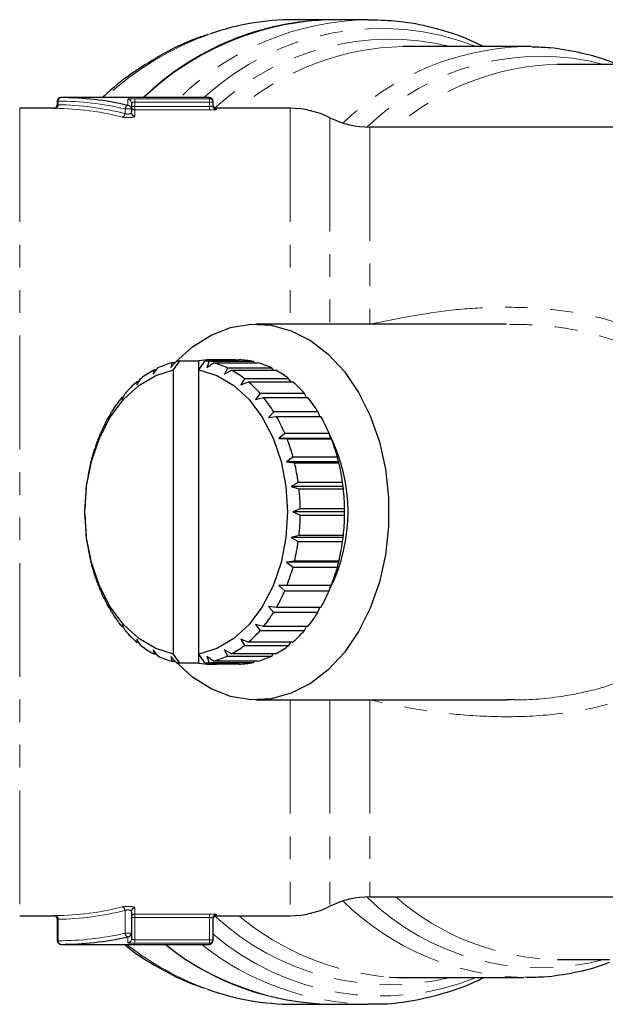
# Model space of a CAD drawing. Units: millimetres. Extents: x 88 to 326, y 17 to 286.
# Drawn here: x 129 to 162, y 27 to 82 of the extents above; entities that cross this region are included whole.
import ezdxf

# ---------------------------------------------------------------- set-up
doc = ezdxf.new("R2010")
doc.units = ezdxf.units.MM
doc.linetypes.add('PHANTOM', pattern=[12.7, 6.35, -1.27, 1.27, -1.27, 1.27, -1.27])

msp = doc.modelspace()

# ---------------------------------------------------------------- linework, layer by layer
at = {"color": 7, "linetype": 'Continuous', "lineweight": 25}
for p, q in [((146.859, 81.857), (144.713, 81.857)), ((148.89, 81.857), (146.859, 81.857)), ((148.89, 81.857), (149.444, 81.846)), ((157.586, 80.357), (150.829, 80.357)), ((163.102, 79.357), (159.457, 79.357)), ((131.545, 77.307), (131.545, 77.107)), ((140.034, 77.507), (131.745, 77.507)), ((135.679, 77.213), (135.679, 76.871)), ((140.234, 77.307), (140.234, 77.246)), ((140.234, 77.246), (140.234, 77.045)), ((131.346, 76.907), (129.447, 76.907)), ((131.383, 76.906), (131.439, 76.906)), ((135.679, 76.871), (135.679, 76.667)), ((144.534, 76.907), (140.434, 76.907)), ((175.034, 75.857), (148.994, 75.857)), ((156.619, 64.857), (142.634, 64.857)), ((137.879, 62.432), (138.178, 62.757)), ((138.038, 62.294), (138.391, 62.798)), ((138.391, 62.798), (139.452, 62.798)), ((139.452, 62.294), (139.805, 62.798)), ((139.452, 62.294), (139.452, 62.798)), ((139.805, 62.798), (140.866, 62.798)), ((140.025, 62.755), (139.893, 62.432)), ((142.5, 62.755), (140.025, 62.755)), ((140.063, 62.798), (140.04, 62.855)), ((141.455, 62.855), (140.04, 62.855)), ((140.284, 62.855), (140.26, 62.798)), ((140.284, 62.855), (141.698, 62.855)), ((142.554, 62.695), (142.5, 62.755)), ((136.903, 62.062), (137.161, 62.403)), ((136.932, 62.285), (136.903, 62.062)), ((137.072, 62.285), (136.932, 62.285)), ((137.938, 62.697), (137.879, 62.432)), ((138.123, 62.697), (137.938, 62.697)), ((138.038, 46.42), (138.038, 62.294)), ((139.452, 46.42), (139.452, 62.294)), ((139.893, 62.432), (140.265, 62.695)), ((140.265, 62.695), (142.74, 62.695)), ((141.042, 62.4), (140.869, 62.062)), ((140.869, 62.062), (141.271, 62.282)), ((143.517, 62.4), (141.042, 62.4)), ((141.271, 62.282), (143.746, 62.282)), ((143.605, 62.282), (143.517, 62.4)), ((135.987, 61.458), (136.202, 61.805)), ((135.991, 61.633), (135.987, 61.458)), ((136.095, 61.633), (135.991, 61.633)), ((142, 61.801), (141.785, 61.458)), ((141.785, 61.458), (142.211, 61.628)), ((144.475, 61.801), (142, 61.801)), ((142.211, 61.628), (144.686, 61.628)), ((144.581, 61.628), (144.475, 61.801)), ((135.145, 60.759), (135.159, 60.639)), ((135.22, 60.759), (135.145, 60.759)), ((135.159, 60.639), (135.331, 60.98)), ((142.87, 60.975), (142.613, 60.639)), ((142.613, 60.639), (143.057, 60.753)), ((145.345, 60.975), (142.87, 60.975)), ((143.057, 60.753), (145.532, 60.753)), ((145.455, 60.753), (145.345, 60.975)), ((134.445, 59.628), (134.575, 59.955)), ((134.419, 59.691), (134.445, 59.628)), ((134.47, 59.691), (134.419, 59.691)), ((143.625, 59.948), (143.328, 59.628)), ((143.328, 59.628), (143.782, 59.684)), ((146.1, 59.948), (143.625, 59.948)), ((143.782, 59.684), (146.257, 59.684)), ((146.205, 59.684), (146.1, 59.948)), ((133.835, 58.461), (133.865, 58.457)), ((133.866, 58.461), (133.835, 58.461)), ((133.865, 58.457), (133.957, 58.759)), ((144.243, 58.751), (143.908, 58.457)), ((143.908, 58.457), (144.365, 58.453)), ((146.807, 58.457), (143.908, 58.457)), ((146.718, 58.751), (144.243, 58.751)), ((144.365, 58.453), (146.84, 58.453)), ((146.807, 58.457), (146.718, 58.751)), ((146.84, 58.453), (146.807, 58.457)), ((133.438, 57.162), (133.494, 57.429)), ((144.705, 57.421), (144.335, 57.162)), ((147.18, 57.421), (144.705, 57.421)), ((147.234, 57.162), (147.18, 57.421)), ((133.411, 57.106), (133.438, 57.162)), ((144.335, 57.162), (144.788, 57.098)), ((147.234, 57.162), (144.335, 57.162)), ((144.788, 57.098), (147.263, 57.098)), ((147.263, 57.098), (147.234, 57.162)), ((133.16, 55.667), (133.176, 55.781)), ((133.176, 55.781), (133.202, 56.007)), ((144.996, 55.998), (144.596, 55.781)), ((144.596, 55.781), (145.038, 55.659)), ((147.496, 55.781), (144.596, 55.781)), ((147.471, 55.998), (144.996, 55.998)), ((145.038, 55.659), (147.513, 55.659)), ((147.496, 55.781), (147.471, 55.998)), ((147.513, 55.659), (147.496, 55.781)), ((133.088, 54.357), (133.089, 54.534)), ((145.108, 54.525), (144.685, 54.357)), ((147.582, 54.525), (145.108, 54.525)), ((147.584, 54.357), (147.582, 54.525)), ((133.089, 54.189), (133.088, 54.357)), ((144.685, 54.357), (145.107, 54.18)), ((147.584, 54.357), (144.685, 54.357)), ((145.107, 54.18), (147.582, 54.18)), ((147.582, 54.18), (147.584, 54.357)), ((133.176, 52.933), (133.159, 53.055)), ((133.201, 52.716), (133.176, 52.933)), ((145.037, 53.046), (144.596, 52.933)), ((144.596, 52.933), (144.995, 52.707)), ((147.496, 52.933), (144.596, 52.933)), ((147.512, 53.046), (145.037, 53.046)), ((147.469, 52.707), (147.496, 52.933)), ((147.496, 52.933), (147.512, 53.046)), ((144.995, 52.707), (147.469, 52.707)), ((133.438, 51.552), (133.409, 51.616)), ((133.492, 51.293), (133.438, 51.552)), ((144.786, 51.608), (144.335, 51.552)), ((144.335, 51.552), (144.702, 51.284)), ((147.234, 51.552), (144.335, 51.552)), ((144.702, 51.284), (147.177, 51.284)), ((147.261, 51.608), (144.786, 51.608)), ((147.177, 51.284), (147.234, 51.552)), ((147.234, 51.552), (147.261, 51.608)), ((133.865, 50.257), (133.832, 50.261)), ((133.954, 49.962), (133.865, 50.257)), ((144.362, 50.253), (143.908, 50.257)), ((143.908, 50.257), (144.24, 49.955)), ((146.837, 50.253), (144.362, 50.253)), ((146.715, 49.955), (146.806, 50.253)), ((144.24, 49.955), (146.715, 49.955)), ((134.445, 49.086), (134.415, 49.03)), ((134.415, 49.03), (134.467, 49.03)), ((134.571, 48.766), (134.445, 49.086)), ((143.778, 49.023), (143.328, 49.086)), ((143.328, 49.086), (143.621, 48.759)), ((146.253, 49.023), (143.778, 49.023)), ((146.096, 48.759), (146.202, 49.023)), ((143.621, 48.759), (146.096, 48.759)), ((135.159, 48.075), (135.14, 47.961)), ((135.14, 47.961), (135.216, 47.961)), ((135.327, 47.739), (135.159, 48.075)), ((143.052, 47.955), (142.613, 48.075)), ((142.613, 48.075), (142.865, 47.733)), ((145.527, 47.955), (143.052, 47.955)), ((145.34, 47.733), (145.452, 47.955)), ((142.865, 47.733), (145.34, 47.733)), ((135.987, 47.256), (135.986, 47.086)), ((135.986, 47.086), (136.091, 47.086)), ((136.197, 46.913), (135.987, 47.256)), ((142.206, 47.081), (141.785, 47.256)), ((141.785, 47.256), (141.995, 46.909)), ((141.995, 46.909), (144.47, 46.909)), ((144.681, 47.081), (142.206, 47.081)), ((144.47, 46.909), (144.576, 47.081)), ((137.155, 46.314), (136.903, 46.651)), ((136.903, 46.651), (136.926, 46.432)), ((136.926, 46.432), (137.067, 46.432)), ((138.172, 45.959), (137.879, 46.282)), ((137.879, 46.282), (137.932, 46.019)), ((138.391, 45.916), (138.038, 46.42)), ((139.805, 45.916), (139.452, 46.42)), ((139.452, 45.916), (139.452, 46.42)), ((140.259, 46.017), (139.893, 46.282)), ((139.893, 46.282), (140.019, 45.957)), ((141.265, 46.429), (140.869, 46.651)), ((140.869, 46.651), (141.036, 46.311)), ((141.036, 46.311), (143.511, 46.311)), ((143.74, 46.429), (141.265, 46.429)), ((143.511, 46.311), (143.6, 46.429)), ((137.932, 46.019), (138.117, 46.019)), ((139.452, 45.916), (138.391, 45.916)), ((140.866, 45.916), (139.805, 45.916)), ((140.019, 45.957), (142.494, 45.957)), ((140.034, 45.859), (140.058, 45.916)), ((140.034, 45.859), (140.278, 45.859)), ((140.255, 45.916), (140.278, 45.859)), ((142.734, 46.017), (140.259, 46.017)), ((141.692, 45.859), (140.278, 45.859)), ((142.494, 45.957), (142.549, 46.017)), ((142.634, 43.857), (156.613, 43.857)), ((156.614, 43.886), (156.853, 43.88)), ((148.994, 32.857), (175.034, 32.857)), ((135.679, 32.047), (135.679, 30.824)), ((129.447, 31.807), (131.346, 31.807)), ((131.545, 31.607), (131.545, 30.407)), ((140.234, 31.669), (140.234, 30.466)), ((140.434, 31.807), (144.534, 31.807)), ((135.679, 30.824), (135.679, 30.497)), ((140.234, 30.466), (140.234, 30.407)), ((131.745, 30.207), (140.034, 30.207)), ((159.457, 29.357), (162.361, 29.357)), ((150.829, 28.357), (157.586, 28.357)), ((144.713, 26.857), (146.859, 26.857)), ((146.859, 26.857), (148.89, 26.857)), ((149.085, 26.858), (148.89, 26.857))]:
    msp.add_line(p, q, dxfattribs=at)
at = {"color": 8, "linetype": 'PHANTOM', "lineweight": 18}
for p, q in [((131.545, 77.307), (131.592, 77.307)), ((131.592, 77.307), (131.592, 77.105)), ((135.479, 77.067), (135.479, 77.412)), ((135.679, 77.012), (135.879, 77.012)), ((135.879, 77.445), (140.034, 77.445)), ((135.879, 77.246), (135.879, 77.445)), ((135.879, 77.246), (135.879, 77.012)), ((140.034, 77.246), (135.879, 77.246)), ((135.879, 76.813), (135.879, 77.012)), ((135.879, 77.012), (140.034, 77.012)), ((140.034, 77.445), (140.034, 77.507)), ((140.034, 77.246), (140.034, 77.445)), ((140.034, 77.246), (140.234, 77.246)), ((140.034, 77.012), (140.034, 77.246)), ((140.034, 76.813), (140.034, 77.012)), ((129.447, 76.907), (129.447, 31.807)), ((135.326, 76.615), (135.326, 76.871)), ((135.326, 76.871), (135.679, 76.871)), ((135.879, 76.813), (135.879, 76.471)), ((140.034, 76.813), (135.879, 76.813)), ((140.434, 76.907), (140.434, 76.846)), ((144.534, 76.907), (144.534, 64.857)), ((146.764, 76.382), (146.764, 64.857)), ((148.994, 75.857), (148.994, 64.85)), ((144.534, 43.857), (144.534, 31.807)), ((146.764, 43.857), (146.764, 32.332)), ((148.994, 43.864), (148.994, 32.857)), ((135.326, 30.824), (135.326, 32.099)), ((135.879, 32.243), (135.879, 31.901)), ((135.879, 31.901), (140.034, 31.901)), ((135.879, 31.901), (135.879, 31.702)), ((140.034, 31.901), (140.034, 31.702)), ((131.592, 31.608), (131.592, 30.407)), ((135.679, 31.702), (135.879, 31.702)), ((135.879, 31.702), (135.879, 30.466)), ((140.034, 31.702), (135.879, 31.702)), ((140.034, 30.466), (140.034, 31.702)), ((140.434, 31.868), (140.434, 31.807)), ((135.326, 30.824), (135.679, 30.824)), ((131.545, 30.407), (131.592, 30.407)), ((135.479, 30.298), (135.479, 30.628)), ((135.879, 30.466), (135.879, 30.266)), ((135.879, 30.466), (140.034, 30.466)), ((140.034, 30.266), (135.879, 30.266)), ((140.034, 30.466), (140.234, 30.466)), ((140.034, 30.466), (140.034, 30.266)), ((140.034, 30.207), (140.034, 30.266))]:
    msp.add_line(p, q, dxfattribs=at)
at = {"color": 7, "linetype": 'Continuous', "lineweight": 25, "flags": 128}
for points in [[(157.995, 80.351), (157.83, 80.355), (157.586, 80.357)], [(138.145, 62.72), (139.087, 63.581), (140.124, 64.239), (141.22, 64.665), (142.35, 64.849), (143.485, 64.788), (144.601, 64.482), (145.671, 63.938), (146.67, 63.17), (147.574, 62.196), (148.362, 61.037), (149.016, 59.723), (149.52, 58.282), (149.863, 56.749), (150.037, 55.161), (150.037, 53.553), (149.863, 51.964), (149.52, 50.432), (149.016, 48.991), (148.362, 47.676), (147.574, 46.518), (146.67, 45.544), (145.671, 44.776), (144.601, 44.232), (143.485, 43.926), (142.35, 43.865), (141.22, 44.049), (140.124, 44.475), (139.087, 45.133), (138.155, 45.983)], [(138.038, 46.42), (137.041, 46.729), (136.099, 47.286), (135.244, 48.073), (134.502, 49.065), (133.899, 50.23), (133.453, 51.529), (133.18, 52.919), (133.088, 54.357), (133.18, 55.795), (133.453, 57.185), (133.899, 58.484), (134.502, 59.648), (135.244, 60.641), (136.099, 61.428), (137.041, 61.985), (138.038, 62.294)], [(139.452, 62.294), (140.449, 61.985), (141.391, 61.428), (142.246, 60.641), (142.987, 59.648), (143.591, 58.484), (144.036, 57.185), (144.31, 55.795), (144.402, 54.357), (144.31, 52.919), (144.036, 51.529), (143.591, 50.23), (142.987, 49.065), (142.246, 48.073), (141.391, 47.286), (140.449, 46.729), (139.452, 46.42)], [(150.059, 28.38), (150.526, 28.36), (150.829, 28.357)]]:
    msp.add_lwpolyline(points, dxfattribs=at)
at = {"color": 7, "linetype": 'Continuous', "lineweight": 25}
for centre, radius, start, end in [((147.299, 65.957), 15.906, 91.5865, 133.4364), ((147.106, 66.423), 15.436, 90.9182, 134.1047), ((144.739, 67.76), 14.097, 90.1041, 109.1952), ((131.345, 77.107), 0.2, 268.9775, 0.0417), ((131.745, 77.307), 0.2, 90, 180), ((140.034, 77.307), 0.2, 0, 90), ((140.434, 77.107), 0.2, 180, 270), ((144.534, 71.907), 5, 63.5084, 90), ((148.994, 80.857), 5, 243.5084, 270), ((139.113, 58.492), 4.366, 99.5138, 102.3662), ((140.161, 58.574), 4.283, 91.611, 99.5262), ((139.084, 58.493), 4.365, 77.5512, 80.4866), ((140.157, 58.573), 4.284, 80.4741, 88.305), ((141.57, 58.553), 4.304, 77.52, 88.2901), ((139.548, 57.518), 5.438, 118.7602, 127.9746), ((139.201, 58.183), 4.687, 105.6266, 115.8017), ((138.995, 58.18), 4.691, 64.1225, 74.2918), ((138.646, 57.513), 5.444, 51.9572, 61.165), ((141.47, 58.18), 4.691, 64.1225, 74.2918), ((141.12, 57.513), 5.444, 51.9572, 61.165), ((140.226, 56.691), 6.508, 130.6007, 138.7744), ((137.966, 56.687), 6.514, 41.1649, 49.3337), ((140.441, 56.687), 6.514, 41.1649, 49.3337), ((141.215, 55.858), 7.802, 141.0861, 148.3286), ((136.973, 55.853), 7.811, 31.6183, 38.8544), ((139.451, 55.855), 7.808, 31.6166, 38.8561), ((142.394, 55.158), 9.174, 150.3837, 156.8842), ((135.798, 55.155), 9.18, 23.0666, 29.5648), ((138.275, 55.156), 9.177, 23.0661, 29.566), ((143.566, 54.676), 10.441, 158.7469, 164.7093), ((134.629, 54.675), 10.443, 15.2445, 21.2075), ((138.115, 54.356), 9.657, 333.8177, 26.3283), ((137.104, 54.675), 10.443, 15.2445, 21.2075), ((144.506, 54.43), 11.413, 166.4402, 172.0595), ((133.688, 54.429), 11.416, 7.8974, 13.5161), ((136.16, 54.429), 11.419, 7.8981, 13.5154), ((145.03, 54.36), 11.942, 173.7124, 179.165), ((133.164, 54.359), 11.944, 0.7931, 6.2448), ((135.639, 54.359), 11.944, 0.7931, 6.2448), ((145.032, 54.354), 11.944, 180.7931, 186.2448), ((133.163, 54.354), 11.946, 353.7137, 359.1645), ((135.638, 54.354), 11.946, 353.7137, 359.1645), ((144.512, 54.285), 11.419, 187.8981, 193.5154), ((133.691, 54.284), 11.413, 346.4402, 352.0595), ((136.166, 54.284), 11.413, 346.4402, 352.0595), ((143.57, 54.039), 10.445, 195.2452, 201.2068), ((134.635, 54.037), 10.437, 338.7457, 344.7105), ((137.109, 54.037), 10.437, 338.7457, 344.7105), ((142.401, 53.56), 9.182, 203.0679, 209.5642), ((135.804, 53.556), 9.172, 330.3832, 336.8847), ((138.279, 53.556), 9.172, 330.3832, 336.8847), ((141.221, 52.86), 7.809, 211.6173, 218.8555), ((136.981, 52.856), 7.803, 321.0868, 328.3286), ((139.456, 52.856), 7.803, 321.0868, 328.3286), ((140.232, 52.028), 6.516, 221.1659, 229.3327), ((137.97, 52.023), 6.509, 310.6007, 318.7738), ((140.446, 52.022), 6.507, 310.6002, 318.7749), ((139.551, 51.2), 5.443, 231.9572, 241.1655), ((138.649, 51.195), 5.438, 298.7602, 307.9752), ((141.124, 51.196), 5.438, 298.7606, 307.9748), ((139.202, 50.534), 4.69, 244.1218, 254.2921), ((138.996, 50.53), 4.687, 285.6263, 295.8019), ((141.471, 50.531), 4.687, 285.6266, 295.8017), ((139.113, 50.223), 4.367, 257.5519, 260.486), ((140.161, 50.141), 4.284, 260.4741, 268.305), ((139.084, 50.221), 4.365, 279.5133, 282.366), ((140.157, 50.14), 4.283, 271.6111, 279.5262), ((141.57, 50.16), 4.303, 271.6259, 282.3973), ((148.994, 27.857), 5, 90, 116.4916), ((144.534, 36.807), 5, 270, 296.4916), ((131.345, 31.607), 0.2, 0.0587, 91.0235), ((140.434, 31.607), 0.2, 90, 180), ((135.481, 30.826), 0.198, 269.501, 359.4935), ((131.745, 30.407), 0.2, 180, 270), ((140.034, 30.466), 0.2, 269.9296, 359.931), ((140.034, 30.407), 0.2, 270, 0), ((147.119, 42.167), 15.312, 231.3595, 269.026), ((147.167, 42.302), 15.448, 231.5307, 268.8548), ((144.744, 40.993), 14.136, 250.1227, 269.8744)]:
    msp.add_arc(centre, radius, start, end, dxfattribs=at)
at = {"color": 8, "linetype": 'PHANTOM', "lineweight": 18}
for centre, radius, start, end in [((149.137, 66.423), 15.436, 90.9182, 134.1047), ((145.82, 64.996), 17.063, 109.5732, 132.8437), ((149.612, 66.793), 14.575, 68.5386, 132.6827), ((150.088, 66.463), 14.3, 76.3091, 132.9595), ((151.142, 65.663), 14.697, 91.2219, 130.09), ((158.066, 65.156), 15.209, 91.8069, 134.0443), ((158.534, 65.935), 13.881, 75.2226, 134.3584), ((159.719, 65.307), 14.052, 91.0671, 131.3446), ((131.41, 77.086), 0.183, 279.0343, 6.0528), ((131.772, 77.328), 0.181, 98.5513, 186.5427), ((135.537, 76.865), 0.211, 105.7864, 178.2416), ((135.48, 77.213), 0.2, 0.1168, 90.1168), ((135.481, 76.869), 0.198, 0.5528, 90.544), ((135.879, 77.013), 0.2, 180.1217, 270.1184), ((140.034, 77.245), 0.2, 0.0756, 90.0767), ((140.434, 77.045), 0.2, 180.0801, 270.0765), ((135.114, 76.623), 0.213, 286.1876, 357.6919), ((135.878, 76.669), 0.198, 180.5663, 270.5522), ((157.919, 43.212), 14.858, 225.433, 268.7159), ((158.516, 42.712), 13.821, 225.4991, 284.9199), ((159.719, 43.406), 14.052, 228.6554, 268.9329), ((135.114, 32.091), 0.213, 2.3081, 73.8124), ((135.878, 32.045), 0.198, 89.4478, 179.4337), ((135.879, 31.701), 0.2, 89.8816, 179.8783), ((131.41, 31.628), 0.183, 353.9472, 80.9657), ((140.434, 31.668), 0.2, 89.9235, 179.9199), ((150.107, 42.321), 14.364, 227.1779, 283.5535), ((151.209, 43.154), 14.819, 229.971, 265.5507), ((135.535, 30.829), 0.209, 181.4124, 254.471), ((131.772, 30.386), 0.181, 173.4573, 261.4487), ((135.48, 30.497), 0.2, 269.8927, 359.8929), ((149.594, 41.688), 14.365, 229.3385, 291.8692), ((145.596, 43.249), 16.548, 232.0138, 250.0031), ((149.198, 42.302), 15.448, 231.5307, 268.8548)]:
    msp.add_arc(centre, radius, start, end, dxfattribs=at)
for centre, major_axis, ratio, start_param, end_param in [((131.592, 54.357), (0, 22.95), 0.8391, 6.088027, 6.283185), ((131.376, 54.357), (0, 22.75), 0.8391, 6.074751, 6.271883), ((131.223, 54.357), (0, 22.55), 0.846542, 6.074751, 6.271883), ((131.223, 54.357), (0, 22.55), 0.846542, 3.152895, 3.350027), ((131.376, 54.357), (0, 22.75), 0.8391, 3.152895, 3.350027), ((131.592, 54.357), (0, 23.95), 0.8391, 3.141593, 3.328504)]:
    msp.add_ellipse(centre, major_axis=major_axis, ratio=ratio, start_param=start_param, end_param=end_param, dxfattribs=at)
at = {"color": 7, "linetype": 'Continuous', "lineweight": 25}
for major_axis, ratio, start_param, end_param in [((0, 23.15), 0.83185, 6.088027, 6.283185), ((0, 24.15), 0.832151, 3.141593, 3.328504)]:
    msp.add_ellipse((131.745, 54.357), major_axis=major_axis, ratio=ratio, start_param=start_param, end_param=end_param, dxfattribs=at)
for points, knots in [([(155.331, 80.357), (155.008, 80.513), (154.128, 80.937), (152.636, 81.395), (151.001, 81.747), (149.941, 81.803), (149.474, 81.827)], [0, 0, 0, 0, 0.172409, 0.46993, 0.766041, 1, 1, 1, 1]), ([(139.95, 81.023), (139.733, 80.954), (138.946, 80.707), (137.633, 80.068), (136.033, 79.1), (134.841, 78.235), (134.215, 77.644), (134.07, 77.507)], [0, 0, 0, 0, 0.103302, 0.373914, 0.645322, 0.917576, 1, 1, 1, 1]), ([(162.781, 79.357), (162.686, 79.399), (162.039, 79.685), (160.793, 80.005), (159.296, 80.296), (158.37, 80.316), (158.026, 80.324)], [0, 0, 0, 0, 0.062564, 0.425883, 0.786901, 1, 1, 1, 1]), ([(135.276, 30.207), (135.367, 30.133), (135.961, 29.645), (137.136, 28.934), (138.549, 28.179), (139.449, 27.867), (139.777, 27.753)], [0, 0, 0, 0, 0.0652098, 0.4288634, 0.7914886, 1, 1, 1, 1]), ([(157.643, 28.384), (157.926, 28.379), (158.787, 28.366), (160.218, 28.587), (161.517, 28.872), (162.22, 29.151), (162.373, 29.212)], [0, 0, 0, 0, 0.176852, 0.538243, 0.899738, 1, 1, 1, 1]), ([(149.095, 26.883), (149.309, 26.88), (150.111, 26.866), (151.497, 27.062), (153.231, 27.487), (154.518, 27.929), (155.205, 28.284), (155.345, 28.357)], [0, 0, 0, 0, 0.100216, 0.376289, 0.652418, 0.929124, 1, 1, 1, 1])]:
    msp.add_open_spline(points, degree=3, knots=knots, dxfattribs=at)
at = {"color": 8, "linetype": 'PHANTOM', "lineweight": 18}
for points, knots in [([(131.546, 77.107), (131.545, 77.107), (131.542, 77.107), (131.555, 77.107), (131.579, 77.106), (131.592, 77.105)], [0, 0, 0, 0, 0.032043, 0.515989, 1, 1, 1, 1]), ([(135.879, 77.445), (135.773, 77.445), (135.669, 77.442), (135.522, 77.43), (135.479, 77.422), (135.479, 77.412)], [0, 0, 0, 0, 0.5, 0.5, 1, 1, 1, 1]), ([(135.679, 77.213), (135.679, 77.222), (135.701, 77.231), (135.774, 77.243), (135.826, 77.246), (135.879, 77.246)], [0, 0, 0, 0, 0.5, 0.5, 1, 1, 1, 1]), ([(140.234, 77.045), (140.234, 77.037), (140.213, 77.029), (140.139, 77.016), (140.087, 77.012), (140.034, 77.012)], [0, 0, 0, 0, 0.5, 0.5, 1, 1, 1, 1]), ([(131.346, 76.907), (131.346, 76.907), (131.339, 76.907), (131.351, 76.907), (131.379, 76.906), (131.383, 76.906)], [0, 0, 0, 0, 0.056485, 0.858081, 1, 1, 1, 1]), ([(135.173, 76.419), (135.226, 76.406), (135.298, 76.396), (135.455, 76.387), (135.541, 76.388), (135.694, 76.4), (135.762, 76.411), (135.854, 76.439), (135.879, 76.455), (135.879, 76.471)], [0, 0, 0, 0, 0.25, 0.25, 0.5, 0.5, 0.75, 0.75, 1, 1, 1, 1]), ([(135.679, 76.667), (135.679, 76.652), (135.668, 76.636), (135.624, 76.608), (135.591, 76.596), (135.514, 76.583), (135.469, 76.582), (135.388, 76.591), (135.352, 76.601), (135.326, 76.615)], [0, 0, 0, 0, 0.25, 0.25, 0.5, 0.5, 0.75, 0.75, 1, 1, 1, 1]), ([(140.034, 76.813), (140.139, 76.813), (140.243, 76.817), (140.39, 76.83), (140.434, 76.838), (140.434, 76.846)], [0, 0, 0, 0, 0.5, 0.5, 1, 1, 1, 1]), ([(148.994, 64.85), (150.501, 65.156), (152.783, 65.618), (155.914, 65.815), (158.278, 65.78), (160.616, 65.513), (162.857, 64.976), (164.979, 64.108), (166.77, 62.951), (168.213, 61.534), (169.199, 60.186), (169.614, 59.222), (169.771, 58.857)], [0, 0, 0, 0, 0.194403, 0.294369, 0.394279, 0.491515, 0.590543, 0.686, 0.784728, 0.8656, 0.949135, 1, 1, 1, 1]), ([(156.853, 43.88), (157.018, 43.875), (158.143, 43.837), (159.868, 44.046), (161.965, 44.513), (163.596, 45.117), (165.096, 45.946), (166.395, 46.991), (167.492, 48.267), (168.335, 49.717), (168.929, 51.321), (169.258, 52.991), (169.334, 54.708), (169.159, 56.379), (168.737, 57.997), (168.071, 59.517), (167.128, 60.929), (165.861, 62.216), (164.248, 63.299), (162.342, 64.1), (160.282, 64.596), (158.359, 64.834), (157.132, 64.837), (156.619, 64.838)], [0, 0, 0, 0, 0.013338, 0.090853, 0.137884, 0.185853, 0.230898, 0.277258, 0.322489, 0.369186, 0.414456, 0.461112, 0.505793, 0.551769, 0.595506, 0.64049, 0.686785, 0.734656, 0.788818, 0.84523, 0.901287, 0.958653, 1, 1, 1, 1]), ([(169.777, 49.877), (169.711, 49.698), (169.433, 48.94), (168.644, 47.74), (167.436, 46.353), (165.964, 45.206), (164.31, 44.307), (162.492, 43.644), (160.22, 43.126), (157.478, 42.87), (154.489, 42.959), (151.643, 43.29), (149.879, 43.672), (148.994, 43.864)], [0, 0, 0, 0, 0.024257, 0.102941, 0.184178, 0.263315, 0.344637, 0.426619, 0.510199, 0.639428, 0.771657, 0.88537, 1, 1, 1, 1]), ([(135.879, 32.243), (135.879, 32.259), (135.854, 32.275), (135.762, 32.303), (135.694, 32.314), (135.541, 32.326), (135.455, 32.327), (135.297, 32.318), (135.226, 32.308), (135.173, 32.295)], [0, 0, 0, 0, 0.25, 0.25, 0.5, 0.5, 0.75, 0.75, 1, 1, 1, 1]), ([(135.326, 32.099), (135.352, 32.112), (135.388, 32.122), (135.469, 32.132), (135.513, 32.131), (135.591, 32.118), (135.624, 32.106), (135.668, 32.078), (135.679, 32.062), (135.679, 32.047)], [0, 0, 0, 0, 0.25, 0.25, 0.5, 0.5, 0.75, 0.75, 1, 1, 1, 1]), ([(140.434, 31.868), (140.434, 31.876), (140.39, 31.884), (140.242, 31.897), (140.139, 31.901), (140.034, 31.901)], [0, 0, 0, 0, 0.5, 0.5, 1, 1, 1, 1]), ([(131.439, 31.808), (131.435, 31.808), (131.403, 31.808), (131.356, 31.807), (131.35, 31.807), (131.346, 31.807)], [0, 0, 0, 0, 0.067666, 0.551259, 1, 1, 1, 1]), ([(131.546, 31.607), (131.547, 31.607), (131.551, 31.607), (131.574, 31.608), (131.59, 31.608), (131.592, 31.608)], [0, 0, 0, 0, 0.450989, 0.932685, 1, 1, 1, 1]), ([(140.034, 31.702), (140.087, 31.702), (140.139, 31.698), (140.212, 31.685), (140.234, 31.676), (140.234, 31.669)], [0, 0, 0, 0, 0.5, 0.5, 1, 1, 1, 1]), ([(135.479, 30.298), (135.479, 30.289), (135.522, 30.28), (135.669, 30.269), (135.773, 30.266), (135.879, 30.266)], [0, 0, 0, 0, 0.5, 0.5, 1, 1, 1, 1]), ([(135.879, 30.466), (135.826, 30.466), (135.774, 30.469), (135.701, 30.48), (135.679, 30.488), (135.679, 30.497)], [0, 0, 0, 0, 0.5, 0.5, 1, 1, 1, 1])]:
    msp.add_open_spline(points, degree=3, knots=knots, dxfattribs=at)

doc.saveas('drawing.dxf')
